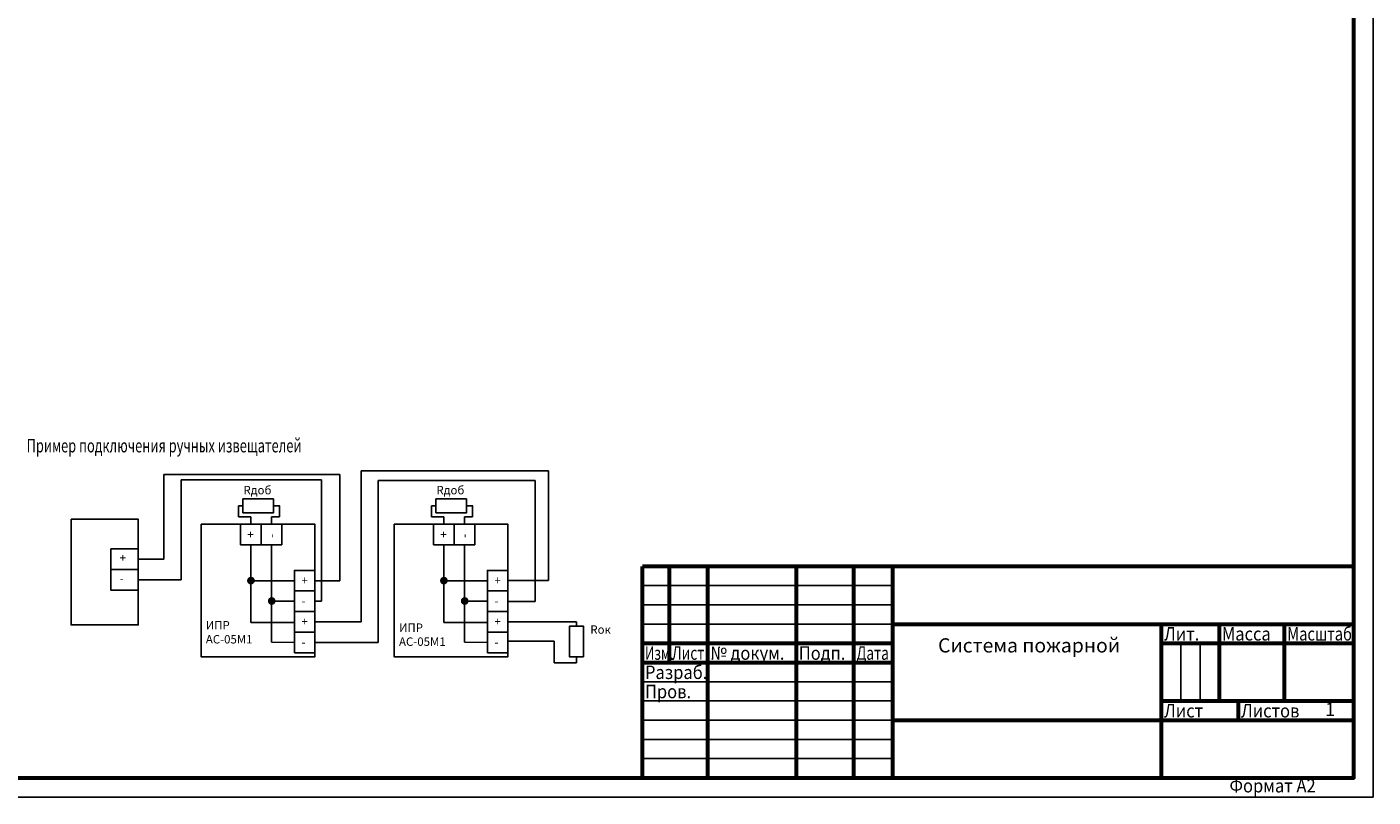
# Model space of a CAD drawing. Units: millimetres. Extents: x -41 to 85554, y -41 to 16048.
# Drawn here: x 84554 to 84904, y 15627 to 15827 of the extents above; entities that cross this region are included whole.
import ezdxf

# ---------------------------------------------------------------- set-up
doc = ezdxf.new("R2010")
doc.units = ezdxf.units.MM
doc.header["$LTSCALE"] = 0.5
doc.layers.add('PDF _Геометрия', color=7, linetype='Continuous')
doc.styles.add('RW 07', font='russwin.shx', dxfattribs={"width": 0.7})
doc.styles.add('RW07', font='russwin.shx', dxfattribs={"width": 0.7})
doc.styles.get("Standard").update_dxf_attribs({"font": 'isocpeui.ttf', "width": 0.9})

msp = doc.modelspace()

# ---------------------------------------------------------------- hatches: boundary and pattern name
h = msp.add_hatch(color=256)
h.dxf.hatch_style = 1
h.paths.add_polyline_path([(84611.93, 15684.41), (84611.93, 15683.41), (84612.93, 15683.41, 0.414214)])
h.paths.add_polyline_path([(84611.93, 15684.41, 0.414214), (84610.93, 15683.41), (84611.93, 15683.41)])
h.paths.add_polyline_path([(84611.93, 15683.41), (84610.93, 15683.41, 0.414214), (84611.93, 15682.41)])
h.paths.add_polyline_path([(84612.93, 15683.41), (84611.93, 15683.41), (84611.93, 15682.41, 0.414214)])
h = msp.add_hatch(color=256)
h.dxf.hatch_style = 1
h.paths.add_polyline_path([(84662.11, 15684.41), (84662.11, 15683.41), (84663.11, 15683.41, 0.414214)])
h.paths.add_polyline_path([(84662.11, 15684.41, 0.414214), (84661.11, 15683.41), (84662.11, 15683.41)])
h.paths.add_polyline_path([(84662.11, 15683.41), (84661.11, 15683.41, 0.414214), (84662.11, 15682.41)])
h.paths.add_polyline_path([(84663.11, 15683.41), (84662.11, 15683.41), (84662.11, 15682.41, 0.414214)])
h = msp.add_hatch(color=256)
h.dxf.hatch_style = 1
h.paths.add_polyline_path([(84617.33, 15679.11), (84617.33, 15678.11), (84618.33, 15678.11, 0.414214)])
h.paths.add_polyline_path([(84617.33, 15679.11, 0.414214), (84616.33, 15678.11), (84617.33, 15678.11)])
h.paths.add_polyline_path([(84617.33, 15678.11), (84616.33, 15678.11, 0.414214), (84617.33, 15677.11)])
h.paths.add_polyline_path([(84618.33, 15678.11), (84617.33, 15678.11), (84617.33, 15677.11, 0.414214)])
h = msp.add_hatch(color=256)
h.dxf.hatch_style = 1
h.paths.add_polyline_path([(84667.51, 15679.11), (84667.51, 15678.11), (84668.51, 15678.11, 0.414214)])
h.paths.add_polyline_path([(84667.51, 15679.11, 0.414214), (84666.51, 15678.11), (84667.51, 15678.11)])
h.paths.add_polyline_path([(84667.51, 15678.11), (84666.51, 15678.11, 0.414214), (84667.51, 15677.11)])
h.paths.add_polyline_path([(84668.51, 15678.11), (84667.51, 15678.11), (84667.51, 15677.11, 0.414214)])

# ---------------------------------------------------------------- linework, layer by layer
for p, q in [((84589.28, 15688.96), (84589.28, 15710.97)), ((84589.28, 15710.97), (84635.06, 15710.97)), ((84635.06, 15710.97), (84635.06, 15683.36)), ((84640.62, 15672.69), (84640.62, 15711.97)), ((84640.62, 15711.97), (84689.31, 15711.97)), ((84689.31, 15711.97), (84689.31, 15683.4)), ((84593.79, 15707.92), (84593.79, 15709.58)), ((84593.79, 15709.58), (84630.28, 15709.58)), ((84593.79, 15683.6), (84593.79, 15707.92)), ((84630.28, 15709.58), (84630.28, 15678.05)), ((84645.01, 15667.34), (84645.01, 15709.46)), ((84645.01, 15709.46), (84685.86, 15709.46)), ((84685.86, 15709.46), (84685.86, 15678)), ((84609.83, 15702.84), (84608.72, 15702.84)), ((84608.72, 15702.84), (84608.72, 15700.01)), ((84611.9, 15700.01), (84608.72, 15700.01)), ((84611.9, 15698.08), (84611.9, 15700.01)), ((84617.25, 15698.08), (84617.25, 15700.01)), ((84617.25, 15700.01), (84619.36, 15700.01)), ((84617.83, 15702.84), (84619.42, 15702.84)), ((84619.36, 15700.01), (84619.36, 15702.84)), ((84660.01, 15702.84), (84658.89, 15702.84)), ((84658.89, 15702.84), (84658.89, 15700.01)), ((84662.08, 15700.01), (84658.89, 15700.01)), ((84662.08, 15698.08), (84662.08, 15700.01)), ((84667.43, 15698.08), (84667.43, 15700.01)), ((84667.43, 15700.01), (84669.54, 15700.01)), ((84668.01, 15702.84), (84669.6, 15702.84)), ((84669.54, 15700.01), (84669.54, 15702.84)), ((84611.9, 15692.73), (84611.9, 15683.32)), ((84617.25, 15692.73), (84617.25, 15667.41)), ((84662.08, 15692.73), (84662.08, 15683.32)), ((84667.43, 15692.73), (84667.43, 15667.41)), ((84582.61, 15688.96), (84589.28, 15688.96)), ((84582.61, 15683.6), (84593.79, 15683.6)), ((84611.9, 15683.32), (84623.23, 15683.32)), ((84611.9, 15683.32), (84611.9, 15672.53)), ((84635.06, 15683.36), (84628.58, 15683.36)), ((84662.08, 15683.32), (84673.41, 15683.32)), ((84662.08, 15683.32), (84662.08, 15672.53)), ((84678.76, 15683.4), (84689.31, 15683.4)), ((84623.23, 15678.05), (84617.25, 15678.05)), ((84630.28, 15678.05), (84628.58, 15678.05)), ((84673.41, 15678.05), (84667.43, 15678.05)), ((84685.86, 15678), (84678.76, 15678)), ((84611.9, 15672.53), (84623.23, 15672.53)), ((84628.58, 15672.69), (84640.62, 15672.69)), ((84662.08, 15672.53), (84673.41, 15672.53)), ((84678.76, 15672.69), (84696.56, 15672.69)), ((84696.56, 15671.58), (84696.56, 15672.69)), ((84848.72, 15672.12, 7.5), (84848.72, 15667.12, 7.5)), ((84617.25, 15667.41), (84623.23, 15667.34)), ((84628.58, 15667.34), (84645.01, 15667.34)), ((84667.43, 15667.41), (84673.41, 15667.34)), ((84690.76, 15667.69), (84678.76, 15667.69)), ((84690.76, 15661.99), (84690.76, 15667.69)), ((84696.56, 15661.99), (84690.76, 15661.99)), ((84696.56, 15663.58), (84696.56, 15661.99))]:
    msp.add_line(p, q)
at = {"lineweight": 60}
for p, q in [((84898.72, 15687.12, 7.5), (84713.72, 15687.12, 7.5)), ((84713.72, 15632.12, 7.5), (84713.72, 15687.12, 7.5)), ((84720.72, 15687.12, 7.5), (84720.72, 15662.12, 7.5)), ((84730.72, 15632.12, 7.5), (84730.72, 15687.12, 7.5)), ((84753.72, 15687.12, 7.5), (84753.72, 15632.12, 7.5)), ((84768.72, 15632.12, 7.5), (84768.72, 15687.12, 7.5)), ((84778.72, 15687.12, 7.5), (84778.72, 15632.12, 7.5)), ((84778.72, 15672.12, 7.5), (84898.72, 15672.12, 7.5)), ((84848.72, 15632.12, 7.5), (84848.72, 15672.12, 7.5)), ((84863.72, 15672.12, 7.5), (84863.72, 15652.12, 7.5)), ((84880.72, 15652.12, 7.5), (84880.72, 15672.12, 7.5)), ((84713.72, 15667.12, 7.5), (84778.72, 15667.12, 7.5)), ((84848.72, 15667.12, 7.5), (84898.72, 15667.12, 7.5)), ((84713.72, 15662.12, 7.5), (84778.72, 15662.12, 7.5)), ((84848.72, 15652.12, 7.5), (84898.72, 15652.12, 7.5)), ((84868.72, 15647.12, 7.5), (84868.72, 15652.12, 7.5)), ((84778.72, 15647.12, 7.5), (84898.72, 15647.12, 7.5))]:
    msp.add_line(p, q, dxfattribs=at)
at = {"lineweight": -3}
for p, q in [((84713.72, 15682.12, 7.5), (84778.72, 15682.12, 7.5)), ((84713.72, 15677.12, 7.5), (84778.72, 15677.12, 7.5)), ((84713.72, 15672.12, 7.5), (84778.72, 15672.12, 7.5)), ((84853.72, 15652.12, 7.5), (84853.72, 15667.12, 7.5)), ((84858.72, 15667.12, 7.5), (84858.72, 15652.12, 7.5)), ((84713.72, 15657.12, 7.5), (84778.72, 15657.12, 7.5)), ((84713.72, 15652.12, 7.5), (84778.72, 15652.12, 7.5)), ((84713.72, 15647.12, 7.5), (84778.72, 15647.12, 7.5)), ((84713.72, 15642.12, 7.5), (84778.72, 15642.12, 7.5)), ((84713.72, 15637.12, 7.5), (84778.72, 15637.12, 7.5))]:
    msp.add_line(p, q, dxfattribs=at)
at = {"color": 7, "lineweight": 60, "elevation": 7.5}
msp.add_lwpolyline([(84329.72, 15632.12), (84898.72, 15632.12), (84898.72, 16042.12), (84329.72, 16042.12)], close=True, dxfattribs=at)
for points in [[(84617.83, 15704.64), (84617.83, 15701.04), (84609.83, 15701.04), (84609.83, 15704.64)], [(84668.01, 15704.64), (84668.01, 15701.04), (84660.01, 15701.04), (84660.01, 15704.64)], [(84598.98, 15698.08), (84628.58, 15698.08), (84628.58, 15663.59), (84598.98, 15663.59)], [(84614.58, 15692.73), (84614.58, 15698.08), (84609.22, 15698.08), (84609.22, 15692.73)], [(84619.93, 15692.73), (84619.93, 15698.08), (84614.58, 15698.08), (84614.58, 15692.73)], [(84649.16, 15698.08), (84678.76, 15698.08), (84678.76, 15663.59), (84649.16, 15663.59)], [(84664.75, 15692.73), (84664.75, 15698.08), (84659.4, 15698.08), (84659.4, 15692.73)], [(84670.11, 15692.73), (84670.11, 15698.08), (84664.75, 15698.08), (84664.75, 15692.73)], [(84623.23, 15680.73), (84628.58, 15680.73), (84628.58, 15686.08), (84623.23, 15686.08)], [(84673.41, 15680.73), (84678.76, 15680.73), (84678.76, 15686.08), (84673.41, 15686.08)], [(84623.23, 15675.37), (84628.58, 15675.37), (84628.58, 15680.73), (84623.23, 15680.73)], [(84673.41, 15675.37), (84678.76, 15675.37), (84678.76, 15680.73), (84673.41, 15680.73)], [(84623.23, 15670.02), (84628.58, 15670.02), (84628.58, 15675.37), (84623.23, 15675.37)], [(84673.41, 15670.02), (84678.76, 15670.02), (84678.76, 15675.37), (84673.41, 15675.37)], [(84698.36, 15663.58), (84694.77, 15663.58), (84694.77, 15671.58), (84698.36, 15671.58)], [(84623.23, 15664.66), (84628.58, 15664.66), (84628.58, 15670.02), (84623.23, 15670.02)], [(84673.41, 15664.66), (84678.76, 15664.66), (84678.76, 15670.02), (84673.41, 15670.02)]]:
    msp.add_lwpolyline(points, close=True)
at = {"linetype": 'Continuous'}
for points in [[(84565.16, 15699.37), (84582.61, 15699.37), (84582.61, 15671.89), (84565.16, 15671.89)], [(84575.48, 15691.64), (84582.61, 15691.64), (84582.61, 15686.28), (84575.48, 15686.28)], [(84575.48, 15686.28), (84582.61, 15686.28), (84582.61, 15680.93), (84575.48, 15680.93)]]:
    msp.add_lwpolyline(points, close=True, dxfattribs=at)
at = {"layer": 'PDF _Геометрия'}
for p, q in [((84903.72, 16047.12, 7.5), (84903.72, 15627.12, 7.5)), ((84903.72, 15627.12, 7.5), (84903.72, 15632.12, 7.5)), ((84309.72, 15627.12, 7.5), (84903.72, 15627.12, 7.5))]:
    msp.add_line(p, q, dxfattribs=at)

# ---------------------------------------------------------------- texts
at = {"style": 'RW 07', "width": 0.7}
msp.add_text('Пример подключения ручных извещателей', height=3.5, dxfattribs=at).set_placement((84553.6, 15716.76))
at = {"lineweight": -3}
for s, width, p in [('Масштаб', 0.8, (84881.39, 15667.82, 7.5)), ('Лит.', 0.9, (84849.39, 15667.82, 7.5)), ('Масса', 0.9, (84864.39, 15667.82, 7.5)), ('Изм.', 0.7, (84714.39, 15662.82, 7.5)), ('Лист', 0.75, (84721.39, 15662.82, 7.5)), ('№ докум.', 0.9, (84731.39, 15662.82, 7.5)), ('Подп.', 0.9, (84754.39, 15662.82, 7.5)), ('Дата', 0.75, (84769.39, 15662.82, 7.5)), ('Разраб.', 0.9, (84714.39, 15657.82, 7.5)), ('Пров.', 0.9, (84714.39, 15652.82, 7.5)), ('Лист', 0.9, (84849.39, 15647.82, 7.5)), ('Листов', 0.9, (84869.39, 15647.82, 7.5))]:
    msp.add_text(s, height=3.5, dxfattribs=dict(at, width=width)).set_placement(p)
at = {"linetype": 'Continuous', "lineweight": 70, "width": 0.9}
msp.add_text('Формат А2', height=3.5, dxfattribs=at).set_placement((84866.38, 15628.32, 7.5))
at = {"char_height": 2.185, "attachment_point": 1, "style": 'RW07'}
for s, width, insert in [('Rдоб', 8.6499, (84609.98, 15708.04)), ('Rдоб', 8.6499, (84660.15, 15708.04)), ('ИПР\\PАС-05М1', 2297.4107, (84600.2, 15672.89)), ('ИПР\\PАС-05М1', 2297.4107, (84650.43, 15672.27)), ('Rок', 8.6499, (84700.17, 15671.78))]:
    msp.add_mtext_dynamic_manual_height_columns(s, width=width, gutter_width=12.5, heights=[0], dxfattribs=dict(at, insert=insert))
at = {"char_height": 2.19, "attachment_point": 1, "rotation": 90}
for s, insert in [('+', (84610.73, 15694.56)), ('+', (84660.91, 15694.56)), ('-', (84616.12, 15694.56)), ('-', (84666.29, 15694.56))]:
    msp.add_mtext_dynamic_manual_height_columns(s, width=8.6499, gutter_width=12.5, heights=[0], dxfattribs=dict(at, insert=insert))
at = {"linetype": 'Continuous', "char_height": 2.185, "attachment_point": 1}
for s, insert in [(' +', (84577.13, 15690.42)), (' -', (84577.13, 15685.07))]:
    msp.add_mtext_dynamic_manual_height_columns(s, width=8.15, gutter_width=1, heights=[0], dxfattribs=dict(at, insert=insert))
at = {"char_height": 2.19, "attachment_point": 1}
for s, insert in [('+', (84625.06, 15684.57)), ('+', (84675.24, 15684.57)), ('-', (84625.06, 15679.19)), ('-', (84675.24, 15679.19)), ('+', (84625.06, 15673.86)), ('+', (84675.24, 15673.86)), ('-', (84625.06, 15668.48)), ('-', (84675.24, 15668.48))]:
    msp.add_mtext_dynamic_manual_height_columns(s, width=8.6499, gutter_width=12.5, heights=[0], dxfattribs=dict(at, insert=insert))
at = {"insert": (84814.26, 15666.09, 12.5), "char_height": 3.7, "width": 70, "attachment_point": 5}
msp.add_mtext('Система пожарной', dxfattribs=at)
at = {"insert": (84891.23, 15651.68, 7.5), "char_height": 3.5, "attachment_point": 1}
msp.add_mtext('1', dxfattribs=at)

doc.saveas('drawing.dxf')
